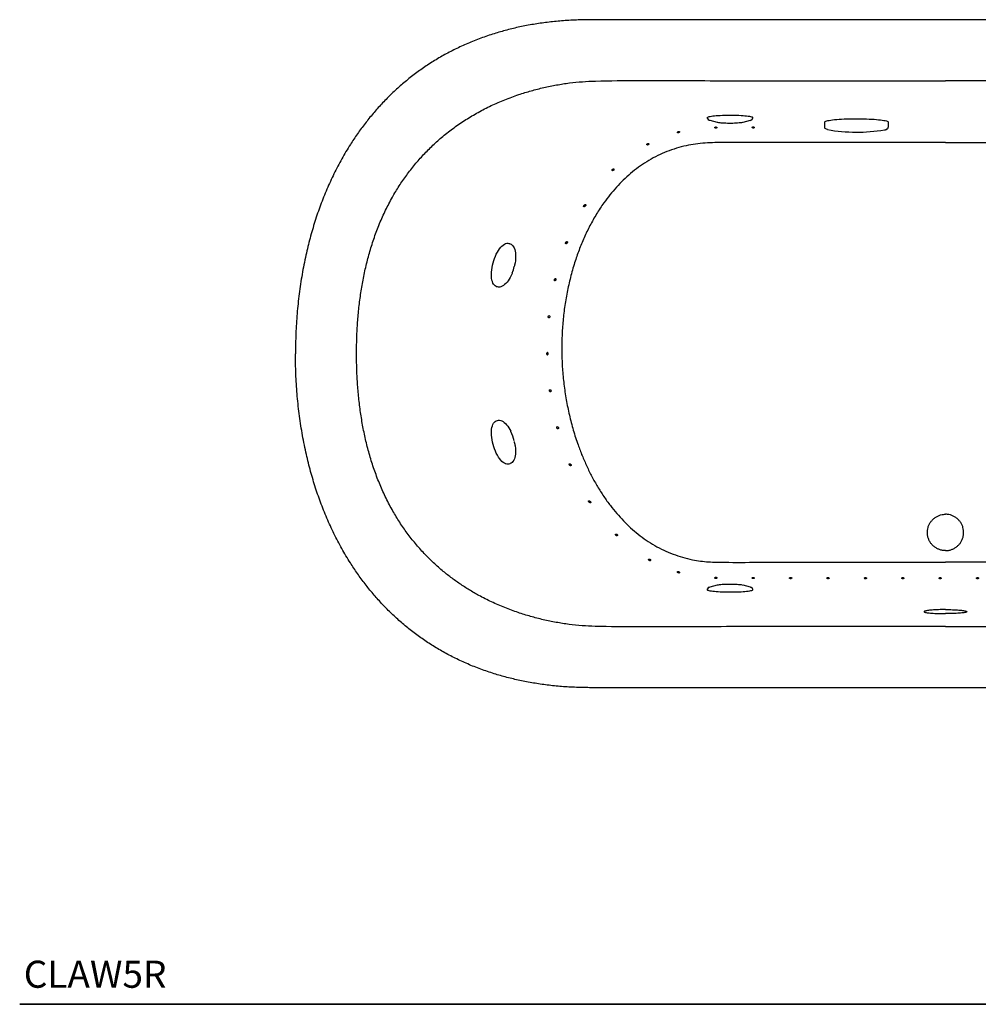
# Model space of a CAD drawing. Units: inches. Extents: x 7 to 204, y 25 to 149.
# Drawn here: x 7 to 60, y 85 to 139 of the extents above; entities that cross this region are included whole.
import ezdxf

# ---------------------------------------------------------------- set-up
doc = ezdxf.new("R2010")
doc.units = ezdxf.units.IN
doc.header["$LTSCALE"] = 2
doc.header["$MEASUREMENT"] = 0
doc.layers.add('WATERWORKS FIXTURE', color=7, linetype='Continuous')
doc.styles.add('GOTHAM BOOK', font='GOTHMBOK.TTF', dxfattribs={"height": 1.5})

# ---------------------------------------------------------------- blocks, each defined once
blk = doc.blocks.new('CLAW5R TOP')
at = {"layer": 'WATERWORKS FIXTURE'}
for p, q in [((19.573, 18.465), (-19.573, 18.465)), ((-13.154, 13.005), (-13.154, 13.061)), ((-12.609, 12.786), (-13.021, 12.894)), ((-10.798, 12.894), (-11.21, 12.786)), ((-10.665, 13.061), (-10.665, 13.005)), ((-6.679, 12.712), (-6.679, 12.806)), ((-6.679, 12.522), (-6.679, 12.712)), ((-3.162, 12.806), (-3.162, 12.522)), ((-24.141, 6.099), (-24.093, 6.085)), ((-23.835, 4.852), (-23.843, 4.819)), ((-24.772, 3.691), (-24.82, 3.705)), ((-24.82, -3.705), (-24.772, -3.691)), ((-24.093, -6.085), (-24.141, -6.099)), ((-24.093, -6.085), (-24.089, -6.084)), ((-13.154, -13.061), (-13.154, -13.005)), ((-13.021, -12.894), (-12.609, -12.786)), ((-11.21, -12.786), (-10.798, -12.894)), ((-10.665, -13.005), (-10.665, -13.061)), ((19.573, -18.465), (-19.573, -18.465))]:
    blk.add_line(p, q, dxfattribs=at)
at = {"layer": 'WATERWORKS FIXTURE', "flags": 128}
for points in [[(-13.154, 13.061), (-13.152, 13.068), (-13.138, 13.082), (-13.11, 13.095), (-13.068, 13.108), (-13.013, 13.121), (-12.946, 13.133), (-12.867, 13.144), (-12.777, 13.154), (-12.678, 13.163), (-12.569, 13.171), (-12.454, 13.177), (-12.332, 13.183), (-12.205, 13.187), (-12.075, 13.189), (-11.943, 13.19), (-11.81, 13.19), (-11.679, 13.188), (-11.55, 13.185), (-11.426, 13.18), (-11.307, 13.174), (-11.194, 13.167), (-11.09, 13.158), (-10.995, 13.149), (-10.911, 13.138), (-10.838, 13.127), (-10.777, 13.115), (-10.728, 13.102), (-10.693, 13.089), (-10.672, 13.075), (-10.665, 13.061)], [(-13.021, 12.894), (-13.041, 12.9), (-13.064, 12.908)], [(-11.229, 12.782), (-11.279, 12.771), (-11.342, 12.762), (-11.417, 12.754), (-11.498, 12.747), (-11.583, 12.742), (-11.673, 12.738), (-11.766, 12.735), (-11.861, 12.734), (-11.957, 12.734), (-12.052, 12.735), (-12.145, 12.738), (-12.234, 12.742), (-12.318, 12.747), (-12.397, 12.753), (-12.468, 12.761), (-12.533, 12.77), (-12.593, 12.782), (-12.608, 12.786)], [(-10.715, 12.94), (-10.722, 12.926), (-10.741, 12.914)], [(-6.679, 12.806), (-6.679, 12.807), (-6.671, 12.824)], [(-6.525, 12.388), (-6.532, 12.39), (-6.583, 12.408), (-6.625, 12.43), (-6.647, 12.448), (-6.665, 12.471), (-6.677, 12.5), (-6.678, 12.522)], [(-6.671, 12.824), (-6.649, 12.84), (-6.613, 12.856), (-6.564, 12.871), (-6.501, 12.886), (-6.425, 12.901), (-6.338, 12.915), (-6.239, 12.927), (-6.129, 12.939), (-6.01, 12.95), (-5.881, 12.96), (-5.746, 12.968), (-5.603, 12.975), (-5.455, 12.981), (-5.303, 12.985), (-5.147, 12.988), (-4.99, 12.989), (-4.832, 12.989), (-4.675, 12.988), (-4.52, 12.984), (-4.368, 12.98), (-4.22, 12.974), (-4.079, 12.967), (-3.944, 12.958), (-3.816, 12.949), (-3.698, 12.938), (-3.59, 12.926), (-3.492, 12.913), (-3.406, 12.899), (-3.332, 12.885), (-3.27, 12.87), (-3.222, 12.854), (-3.188, 12.838), (-3.168, 12.822), (-3.162, 12.806)], [(-24.82, 3.705), (-24.847, 3.714), (-24.899, 3.743), (-24.947, 3.786), (-24.989, 3.841), (-25.025, 3.907), (-25.056, 3.986), (-25.079, 4.074), (-25.096, 4.172), (-25.106, 4.278), (-25.109, 4.392), (-25.105, 4.511), (-25.094, 4.634), (-25.076, 4.761), (-25.051, 4.889), (-25.019, 5.017), (-24.982, 5.144), (-24.939, 5.268), (-24.89, 5.388), (-24.837, 5.503), (-24.78, 5.611), (-24.72, 5.711), (-24.657, 5.801), (-24.591, 5.881), (-24.525, 5.951), (-24.458, 6.008), (-24.392, 6.053), (-24.326, 6.085), (-24.262, 6.103), (-24.201, 6.108), (-24.142, 6.099), (-24.141, 6.099)], [(-24.091, 6.083), (-24.078, 6.08), (-24.022, 6.055), (-23.972, 6.019), (-23.926, 5.971), (-23.885, 5.913), (-23.85, 5.844), (-23.821, 5.765), (-23.798, 5.677), (-23.782, 5.581), (-23.772, 5.479), (-23.77, 5.37), (-23.773, 5.258), (-23.784, 5.142), (-23.8, 5.023), (-23.823, 4.903), (-23.835, 4.852)], [(-23.957, 4.464), (-23.968, 4.434), (-24.017, 4.325), (-24.069, 4.221), (-24.125, 4.124), (-24.184, 4.034), (-24.246, 3.953), (-24.31, 3.88), (-24.376, 3.818), (-24.444, 3.765), (-24.512, 3.725), (-24.581, 3.697), (-24.649, 3.682), (-24.715, 3.681), (-24.774, 3.692)], [(-24.141, -6.099), (-24.142, -6.099), (-24.201, -6.108), (-24.262, -6.103), (-24.326, -6.085), (-24.392, -6.053), (-24.458, -6.008), (-24.525, -5.951), (-24.591, -5.881), (-24.657, -5.801), (-24.72, -5.711), (-24.78, -5.611), (-24.837, -5.503), (-24.89, -5.388), (-24.939, -5.268), (-24.982, -5.144), (-25.019, -5.017), (-25.051, -4.889), (-25.076, -4.761), (-25.094, -4.634), (-25.105, -4.511), (-25.109, -4.392), (-25.106, -4.278), (-25.096, -4.172), (-25.079, -4.074), (-25.056, -3.986), (-25.025, -3.907), (-24.989, -3.841), (-24.947, -3.786), (-24.899, -3.743), (-24.847, -3.714), (-24.82, -3.705)], [(-24.775, -3.693), (-24.72, -3.682), (-24.659, -3.681), (-24.596, -3.693), (-24.531, -3.716), (-24.465, -3.751), (-24.399, -3.799), (-24.333, -3.857), (-24.268, -3.927), (-24.205, -4.006), (-24.145, -4.093), (-24.088, -4.188), (-24.039, -4.279)], [(-23.793, -5.071), (-23.788, -5.103), (-23.776, -5.22), (-23.77, -5.333), (-23.771, -5.443), (-23.778, -5.547), (-23.792, -5.645), (-23.812, -5.736), (-23.839, -5.819), (-23.874, -5.893), (-23.915, -5.958), (-23.963, -6.011), (-24.016, -6.051), (-24.073, -6.079), (-24.089, -6.083)], [(-10.665, -13.061), (-10.672, -13.075), (-10.693, -13.089), (-10.728, -13.102), (-10.777, -13.115), (-10.838, -13.127), (-10.911, -13.138), (-10.995, -13.149), (-11.09, -13.158), (-11.194, -13.167), (-11.307, -13.174), (-11.426, -13.18), (-11.55, -13.185), (-11.679, -13.188), (-11.81, -13.19), (-11.943, -13.19), (-12.075, -13.189), (-12.205, -13.187), (-12.331, -13.183), (-12.453, -13.177), (-12.569, -13.171), (-12.678, -13.163), (-12.777, -13.154), (-12.867, -13.144), (-12.946, -13.133), (-13.013, -13.121), (-13.068, -13.108), (-13.11, -13.095), (-13.138, -13.082), (-13.152, -13.068), (-13.154, -13.061)], [(-13.069, -12.91), (-13.041, -12.9), (-13.021, -12.894)], [(-12.6, -12.784), (-12.553, -12.774), (-12.491, -12.764), (-12.424, -12.756), (-12.345, -12.749), (-12.261, -12.743), (-12.173, -12.739), (-12.08, -12.736), (-11.986, -12.734), (-11.89, -12.734), (-11.794, -12.734), (-11.701, -12.737), (-11.61, -12.74), (-11.525, -12.745), (-11.445, -12.751), (-11.371, -12.758), (-11.304, -12.767), (-11.243, -12.778), (-11.231, -12.781)], [(-10.798, -12.894), (-10.778, -12.9), (-10.747, -12.911)]]:
    blk.add_lwpolyline(points, dxfattribs=at)
at = {"layer": 'WATERWORKS FIXTURE'}
for centre, radius, start, end in [((-13.05, 13.013), 0.104, 183.9432, 258.4674), ((-10.868, 13.188), 0.302, 283.3258, 294.7578), ((-10.76, 13.008), 0.0939, 290.0382, 358.558), ((-3.249, 12.515), 0.087, 313.2489, 4.7769), ((-4.906, 21.718), 9.47, 260.1525, 279.275), ((-3.431, 12.708), 0.34, 278.7432, 304.3011), ((-3.422, 12.741), 0.371, 278.0125, 308.7805), ((-26.119, 5.354), 2.339, 337.6412, 346.7616), ((-21.807, -3.593), 3.604, 93.8852, 94.4396), ((-26.348, -5.429), 2.578, 13.6049, 26.1059), ((-25.73, -5.321), 1.952, 7.3561, 14.1123), ((-13.048, -13.015), 0.106, 105.6635, 174.6263), ((-10.763, -12.961), 0.0523, 24.328, 71.7816), ((-10.756, -13.004), 0.0899, 358.9287, 77.8613)]:
    blk.add_arc(centre, radius, start, end, dxfattribs=at)
for points, knots in [([(-19.573, 18.465), (-19.852, 18.461), (-20.404, 18.455), (-21.22, 18.405), (-22.013, 18.325), (-22.783, 18.213), (-23.529, 18.071), (-24.253, 17.899), (-24.977, 17.692), (-25.699, 17.447), (-26.417, 17.161), (-27.108, 16.843), (-27.772, 16.494), (-28.408, 16.115), (-29.018, 15.706), (-29.601, 15.27), (-30.157, 14.807), (-30.686, 14.319), (-31.186, 13.808), (-31.658, 13.277), (-32.101, 12.728), (-32.519, 12.157), (-32.952, 11.507), (-33.39, 10.772), (-33.823, 9.947), (-34.214, 9.094), (-34.565, 8.215), (-34.875, 7.312), (-35.145, 6.388), (-35.384, 5.412), (-35.586, 4.386), (-35.747, 3.309), (-35.861, 2.217), (-35.932, 1.113), (-35.941, 0.372), (-35.945, 0)], [0, 0, 0, 0, 0.030138, 0.059486, 0.088095, 0.116018, 0.143309, 0.170021, 0.196205, 0.224457, 0.252197, 0.279492, 0.306404, 0.332997, 0.359329, 0.385455, 0.411429, 0.437299, 0.463111, 0.488444, 0.513796, 0.539197, 0.564677, 0.59792, 0.63138, 0.66509, 0.699078, 0.733361, 0.767949, 0.802848, 0.841591, 0.880695, 0.920146, 0.959923, 1, 1, 1, 1]), ([(-32.567, 0), (-32.564, 0.273), (-32.559, 0.819), (-32.518, 1.637), (-32.449, 2.454), (-32.347, 3.267), (-32.212, 4.075), (-32.042, 4.872), (-31.835, 5.659), (-31.587, 6.432), (-31.299, 7.192), (-30.968, 7.933), (-30.606, 8.628), (-30.215, 9.277), (-29.8, 9.881), (-29.349, 10.46), (-28.864, 11.011), (-28.349, 11.531), (-27.787, 12.029), (-27.18, 12.502), (-26.527, 12.946), (-25.84, 13.353), (-25.119, 13.72), (-24.369, 14.047), (-23.632, 14.317), (-22.913, 14.539), (-22.215, 14.718), (-21.508, 14.863), (-20.795, 14.972), (-20.078, 15.046), (-18.792, 15.097), (-16.939, 15.101), (-14.52, 15.104), (-12.1, 15.087), (-7.26, 15.077), (-3.227, 15.082), (0, 15.086)], [0, 0, 0, 0, 0.019543, 0.039119, 0.058704, 0.07828, 0.097835, 0.117363, 0.136717, 0.156117, 0.175524, 0.194907, 0.214246, 0.231681, 0.249181, 0.266712, 0.28424, 0.301733, 0.319164, 0.338, 0.356857, 0.375696, 0.395219, 0.414761, 0.434287, 0.451462, 0.468682, 0.485922, 0.503156, 0.520365, 0.537532, 0.595337, 0.653146, 0.710957, 0.768767, 1, 1, 1, 1]), ([(-32.567, 0), (-32.564, 0.273), (-32.559, 0.819), (-32.518, 1.637), (-32.449, 2.454), (-32.347, 3.267), (-32.212, 4.075), (-32.042, 4.872), (-31.835, 5.659), (-31.587, 6.432), (-31.299, 7.192), (-30.968, 7.933), (-30.606, 8.628), (-30.215, 9.277), (-29.8, 9.881), (-29.349, 10.46), (-28.864, 11.011), (-28.349, 11.531), (-27.787, 12.029), (-27.18, 12.502), (-26.527, 12.946), (-25.84, 13.353), (-25.119, 13.72), (-24.369, 14.047), (-23.632, 14.317), (-22.913, 14.539), (-22.215, 14.718), (-21.508, 14.863), (-20.795, 14.972), (-20.078, 15.046), (-18.792, 15.097), (-16.939, 15.101), (-14.52, 15.104), (-12.1, 15.087), (-7.26, 15.077), (-3.227, 15.082), (0, 15.086)], [0, 0, 0, 0, 0.019543, 0.039119, 0.058704, 0.07828, 0.097835, 0.117363, 0.136717, 0.156117, 0.175524, 0.194907, 0.214246, 0.231681, 0.249181, 0.266712, 0.28424, 0.301733, 0.319164, 0.338, 0.356857, 0.375696, 0.395219, 0.414761, 0.434287, 0.451462, 0.468682, 0.485922, 0.503156, 0.520365, 0.537532, 0.595337, 0.653146, 0.710957, 0.768767, 1, 1, 1, 1]), ([(32.567, 0), (32.564, 0.273), (32.559, 0.819), (32.518, 1.637), (32.449, 2.454), (32.347, 3.267), (32.212, 4.075), (32.042, 4.872), (31.835, 5.659), (31.587, 6.432), (31.299, 7.192), (30.968, 7.933), (30.606, 8.628), (30.215, 9.277), (29.8, 9.881), (29.349, 10.46), (28.864, 11.011), (28.349, 11.531), (27.787, 12.029), (27.18, 12.502), (26.527, 12.946), (25.84, 13.353), (25.119, 13.72), (24.369, 14.047), (23.632, 14.317), (22.913, 14.539), (22.215, 14.718), (21.508, 14.863), (20.795, 14.972), (20.078, 15.046), (18.792, 15.097), (16.939, 15.101), (14.52, 15.104), (12.1, 15.087), (7.26, 15.077), (3.227, 15.082), (0, 15.086)], [0, 0, 0, 0, 0.019543, 0.039119, 0.058704, 0.07828, 0.097835, 0.117363, 0.136717, 0.156117, 0.175524, 0.194907, 0.214246, 0.231681, 0.249181, 0.266712, 0.28424, 0.301733, 0.319164, 0.338, 0.356857, 0.375696, 0.395219, 0.414761, 0.434287, 0.451462, 0.468682, 0.485922, 0.503156, 0.520365, 0.537532, 0.595337, 0.653146, 0.710957, 0.768767, 1, 1, 1, 1]), ([(32.567, 0), (32.564, 0.273), (32.559, 0.819), (32.518, 1.637), (32.449, 2.454), (32.347, 3.267), (32.212, 4.075), (32.042, 4.872), (31.835, 5.659), (31.587, 6.432), (31.299, 7.192), (30.968, 7.933), (30.606, 8.628), (30.215, 9.277), (29.8, 9.881), (29.349, 10.46), (28.864, 11.011), (28.349, 11.531), (27.787, 12.029), (27.18, 12.502), (26.527, 12.946), (25.84, 13.353), (25.119, 13.72), (24.369, 14.047), (23.632, 14.317), (22.913, 14.539), (22.215, 14.718), (21.508, 14.863), (20.795, 14.972), (20.078, 15.046), (18.792, 15.097), (16.939, 15.101), (14.52, 15.104), (12.1, 15.087), (7.26, 15.077), (3.227, 15.082), (0, 15.086)], [0, 0, 0, 0, 0.019543, 0.039119, 0.058704, 0.07828, 0.097835, 0.117363, 0.136717, 0.156117, 0.175524, 0.194907, 0.214246, 0.231681, 0.249181, 0.266712, 0.28424, 0.301733, 0.319164, 0.338, 0.356857, 0.375696, 0.395219, 0.414761, 0.434287, 0.451462, 0.468682, 0.485922, 0.503156, 0.520365, 0.537532, 0.595337, 0.653146, 0.710957, 0.768767, 1, 1, 1, 1]), ([(-12.697, 12.534), (-12.703, 12.534), (-12.715, 12.533), (-12.732, 12.529), (-12.745, 12.523), (-12.754, 12.514), (-12.757, 12.503), (-12.753, 12.491), (-12.741, 12.48), (-12.724, 12.472), (-12.705, 12.468), (-12.687, 12.468), (-12.671, 12.472), (-12.656, 12.478), (-12.645, 12.487), (-12.637, 12.498), (-12.637, 12.51), (-12.646, 12.522), (-12.662, 12.529), (-12.68, 12.533), (-12.692, 12.534), (-12.697, 12.534)], [0, 0, 0, 0, 0.045721, 0.091375, 0.138799, 0.190931, 0.249244, 0.313597, 0.380376, 0.430862, 0.481631, 0.525518, 0.566671, 0.610638, 0.661173, 0.720055, 0.785566, 0.851821, 0.912367, 0.965069, 1, 1, 1, 1]), ([(-10.63, 12.538), (-10.636, 12.538), (-10.648, 12.537), (-10.665, 12.533), (-10.678, 12.527), (-10.687, 12.519), (-10.69, 12.508), (-10.686, 12.496), (-10.674, 12.485), (-10.657, 12.477), (-10.638, 12.474), (-10.62, 12.474), (-10.603, 12.477), (-10.589, 12.483), (-10.578, 12.492), (-10.57, 12.503), (-10.571, 12.515), (-10.579, 12.526), (-10.596, 12.534), (-10.614, 12.538), (-10.625, 12.538), (-10.63, 12.538)], [0, 0, 0, 0, 0.045998, 0.091932, 0.13958, 0.191788, 0.249942, 0.313878, 0.380153, 0.430787, 0.481693, 0.525887, 0.567433, 0.611742, 0.662473, 0.72129, 0.786415, 0.852121, 0.912297, 0.964977, 1, 1, 1, 1]), ([(-14.764, 12.282), (-14.77, 12.28), (-14.784, 12.276), (-14.801, 12.267), (-14.815, 12.255), (-14.823, 12.242), (-14.823, 12.228), (-14.815, 12.217), (-14.801, 12.211), (-14.785, 12.209), (-14.768, 12.211), (-14.752, 12.216), (-14.736, 12.224), (-14.721, 12.235), (-14.709, 12.249), (-14.703, 12.264), (-14.706, 12.275), (-14.716, 12.283), (-14.73, 12.286), (-14.747, 12.286), (-14.758, 12.283), (-14.764, 12.282)], [0, 0, 0, 0, 0.050881, 0.101554, 0.15799, 0.221496, 0.289584, 0.356238, 0.401668, 0.447323, 0.487717, 0.527251, 0.57124, 0.623734, 0.686978, 0.758397, 0.816576, 0.865401, 0.914455, 0.9579, 1, 1, 1, 1]), ([(0, 11.672), (-1.63, 11.672), (-4.325, 11.671), (-8.085, 11.673), (-10.394, 11.666), (-11.817, 11.673), (-12.354, 11.675), (-12.89, 11.666), (-13.425, 11.636), (-13.955, 11.576), (-14.486, 11.474), (-15.013, 11.323), (-15.533, 11.128), (-16.038, 10.892), (-16.522, 10.619), (-16.982, 10.311), (-17.414, 9.969), (-17.821, 9.599), (-18.204, 9.203), (-18.561, 8.784), (-18.931, 8.295), (-19.302, 7.729), (-19.666, 7.084), (-19.988, 6.415), (-20.27, 5.729), (-20.523, 4.997), (-20.745, 4.219), (-20.93, 3.394), (-21.07, 2.56), (-21.164, 1.719), (-21.218, 0.875), (-21.217, 0.312), (-21.217, 0.031)], [0, 0, 0, 0, 0.169811, 0.280822, 0.391833, 0.410427, 0.429081, 0.447727, 0.466316, 0.484838, 0.503344, 0.522563, 0.541872, 0.561216, 0.580533, 0.599759, 0.618808, 0.637915, 0.657053, 0.676183, 0.695251, 0.720912, 0.746646, 0.772423, 0.798191, 0.823882, 0.853157, 0.882513, 0.911918, 0.941333, 0.970711, 1, 1, 1, 1]), ([(-16.513, 11.553), (-16.51, 11.548), (-16.504, 11.54), (-16.485, 11.536), (-16.466, 11.537), (-16.449, 11.542), (-16.434, 11.551), (-16.422, 11.561), (-16.413, 11.574), (-16.407, 11.589), (-16.406, 11.603), (-16.413, 11.616), (-16.427, 11.622), (-16.444, 11.622), (-16.462, 11.618), (-16.479, 11.61), (-16.494, 11.6), (-16.506, 11.589), (-16.514, 11.577), (-16.517, 11.564), (-16.515, 11.556), (-16.513, 11.553)], [0, 0, 0, 0, 0.073953, 0.142347, 0.188373, 0.234645, 0.275288, 0.314923, 0.358964, 0.411178, 0.473254, 0.542436, 0.610702, 0.660311, 0.710119, 0.75494, 0.797632, 0.841681, 0.889826, 0.944227, 1, 1, 1, 1]), ([(0, 11.672), (1.63, 11.672), (4.325, 11.671), (8.085, 11.673), (10.394, 11.666), (11.817, 11.673), (12.354, 11.675), (12.89, 11.666), (13.425, 11.636), (13.955, 11.576), (14.486, 11.474), (15.013, 11.323), (15.533, 11.128), (16.038, 10.892), (16.522, 10.619), (16.982, 10.311), (17.414, 9.969), (17.821, 9.599), (18.204, 9.203), (18.561, 8.784), (18.931, 8.295), (19.302, 7.729), (19.666, 7.084), (19.988, 6.415), (20.27, 5.729), (20.523, 4.997), (20.745, 4.219), (20.93, 3.394), (21.07, 2.56), (21.164, 1.719), (21.218, 0.875), (21.217, 0.312), (21.217, 0.031)], [0, 0, 0, 0, 0.169811, 0.280822, 0.391833, 0.410427, 0.429081, 0.447727, 0.466316, 0.484838, 0.503344, 0.522563, 0.541872, 0.561216, 0.580533, 0.599759, 0.618808, 0.637915, 0.657053, 0.676183, 0.695251, 0.720912, 0.746646, 0.772423, 0.798191, 0.823882, 0.853157, 0.882513, 0.911918, 0.941333, 0.970711, 1, 1, 1, 1]), ([(-18.426, 10.125), (-18.421, 10.122), (-18.411, 10.117), (-18.391, 10.119), (-18.373, 10.125), (-18.358, 10.135), (-18.346, 10.147), (-18.338, 10.161), (-18.333, 10.175), (-18.332, 10.189), (-18.336, 10.203), (-18.346, 10.213), (-18.361, 10.216), (-18.379, 10.212), (-18.397, 10.203), (-18.413, 10.19), (-18.424, 10.176), (-18.432, 10.162), (-18.436, 10.148), (-18.435, 10.135), (-18.429, 10.129), (-18.426, 10.125)], [0, 0, 0, 0, 0.0735338, 0.1442617, 0.1932603, 0.23486, 0.2765946, 0.3153253, 0.3562282, 0.4037739, 0.4607763, 0.5269569, 0.5968896, 0.6519384, 0.7072649, 0.7554204, 0.7986461, 0.841003, 0.8858671, 0.9360538, 1, 1, 1, 1]), ([(-19.99, 8.126), (-19.983, 8.127), (-19.967, 8.129), (-19.939, 8.145), (-19.915, 8.167), (-19.899, 8.189), (-19.892, 8.204), (-19.889, 8.218), (-19.891, 8.229), (-19.895, 8.238), (-19.906, 8.244), (-19.923, 8.245), (-19.946, 8.235), (-19.969, 8.217), (-19.988, 8.195), (-20.001, 8.175), (-20.008, 8.158), (-20.01, 8.145), (-20.008, 8.135), (-20.002, 8.127), (-19.994, 8.126), (-19.99, 8.126)], [0, 0, 0, 0, 0.066417, 0.157414, 0.249088, 0.294848, 0.332063, 0.363356, 0.394693, 0.425568, 0.470559, 0.53206, 0.610951, 0.690606, 0.756912, 0.805972, 0.844302, 0.882895, 0.915713, 0.947773, 1, 1, 1, 1]), ([(-20.983, 6.08), (-20.977, 6.081), (-20.965, 6.083), (-20.944, 6.096), (-20.926, 6.114), (-20.914, 6.133), (-20.908, 6.15), (-20.906, 6.166), (-20.908, 6.179), (-20.914, 6.19), (-20.925, 6.198), (-20.941, 6.199), (-20.959, 6.191), (-20.977, 6.176), (-20.992, 6.156), (-21.001, 6.136), (-21.006, 6.118), (-21.007, 6.103), (-21.004, 6.091), (-20.998, 6.083), (-20.99, 6.08), (-20.985, 6.08), (-20.983, 6.08)], [0, 0, 0, 0, 0.0699348, 0.1431789, 0.2123734, 0.2619966, 0.3014229, 0.3410738, 0.3758763, 0.4114736, 0.463024, 0.5287332, 0.5953474, 0.6703776, 0.7302396, 0.7786669, 0.8193553, 0.8602073, 0.8972002, 0.9346974, 0.9871864, 1, 1, 1, 1]), ([(-21.601, 4.033), (-21.595, 4.034), (-21.582, 4.036), (-21.564, 4.05), (-21.55, 4.067), (-21.542, 4.085), (-21.538, 4.102), (-21.538, 4.118), (-21.541, 4.131), (-21.548, 4.143), (-21.56, 4.151), (-21.575, 4.153), (-21.591, 4.147), (-21.607, 4.132), (-21.618, 4.113), (-21.625, 4.094), (-21.628, 4.075), (-21.627, 4.059), (-21.623, 4.046), (-21.616, 4.037), (-21.608, 4.034), (-21.602, 4.034), (-21.601, 4.033)], [0, 0, 0, 0, 0.071636, 0.14522, 0.204885, 0.250675, 0.289109, 0.327655, 0.363895, 0.403171, 0.460518, 0.518704, 0.587706, 0.66011, 0.714753, 0.761138, 0.807736, 0.849011, 0.888428, 0.930351, 0.978552, 1, 1, 1, 1]), ([(-21.932, 1.987), (-21.926, 1.988), (-21.914, 1.99), (-21.898, 2.004), (-21.886, 2.021), (-21.88, 2.039), (-21.878, 2.056), (-21.88, 2.072), (-21.886, 2.085), (-21.894, 2.096), (-21.906, 2.104), (-21.921, 2.106), (-21.937, 2.1), (-21.951, 2.085), (-21.959, 2.066), (-21.964, 2.046), (-21.964, 2.028), (-21.961, 2.012), (-21.955, 1.999), (-21.946, 1.99), (-21.938, 1.987), (-21.933, 1.987), (-21.932, 1.987)], [0, 0, 0, 0, 0.0724409, 0.1456133, 0.1986143, 0.24139, 0.284398, 0.3221985, 0.3602787, 0.4039768, 0.4569745, 0.5207203, 0.591821, 0.6616225, 0.7109046, 0.7604167, 0.8042136, 0.8451212, 0.8871775, 0.9337753, 0.9878846, 1, 1, 1, 1]), ([(-19.573, -18.465), (-19.852, -18.461), (-20.404, -18.455), (-21.22, -18.405), (-22.013, -18.325), (-22.783, -18.213), (-23.529, -18.071), (-24.253, -17.899), (-24.977, -17.692), (-25.699, -17.447), (-26.417, -17.161), (-27.108, -16.843), (-27.772, -16.494), (-28.408, -16.115), (-29.018, -15.706), (-29.601, -15.27), (-30.157, -14.807), (-30.686, -14.319), (-31.186, -13.808), (-31.658, -13.277), (-32.101, -12.728), (-32.519, -12.157), (-32.952, -11.507), (-33.39, -10.772), (-33.823, -9.947), (-34.214, -9.094), (-34.565, -8.215), (-34.875, -7.312), (-35.145, -6.388), (-35.384, -5.412), (-35.586, -4.386), (-35.747, -3.309), (-35.861, -2.217), (-35.932, -1.113), (-35.941, -0.372), (-35.945, 0)], [0, 0, 0, 0, 0.030138, 0.059486, 0.088095, 0.116018, 0.143309, 0.170021, 0.196205, 0.224457, 0.252197, 0.279492, 0.306404, 0.332997, 0.359329, 0.385455, 0.411429, 0.437299, 0.463111, 0.488444, 0.513796, 0.539197, 0.564677, 0.59792, 0.63138, 0.66509, 0.699078, 0.733361, 0.767949, 0.802848, 0.841591, 0.880695, 0.920146, 0.959923, 1, 1, 1, 1]), ([(-21.968, 0.008), (-21.969, 0.013), (-21.971, 0.025), (-21.979, 0.04), (-21.991, 0.053), (-22.006, 0.06), (-22.023, 0.059), (-22.037, 0.049), (-22.046, 0.033), (-22.051, 0.017), (-22.051, 0.006), (-22.052, 0.003)], [0, 0, 0, 0, 0.09018, 0.179879, 0.304938, 0.431862, 0.580497, 0.730879, 0.837159, 0.943967, 1, 1, 1, 1]), ([(-22.052, 0.003), (-22.051, -0.003), (-22.051, -0.015), (-22.047, -0.031), (-22.04, -0.045), (-22.03, -0.055), (-22.016, -0.06), (-22.001, -0.058), (-21.986, -0.048), (-21.975, -0.032), (-21.969, -0.015), (-21.967, -0.001), (-21.968, 0.006), (-21.968, 0.008)], [0, 0, 0, 0, 0.080896, 0.161659, 0.245879, 0.340919, 0.45101, 0.577679, 0.714989, 0.815159, 0.896636, 0.978534, 1, 1, 1, 1]), ([(-21.217, 0.031), (-21.208, -0.256), (-21.19, -0.83), (-21.106, -1.69), (-20.98, -2.545), (-20.807, -3.392), (-20.589, -4.226), (-20.347, -4.975), (-20.093, -5.639), (-19.839, -6.224), (-19.556, -6.795), (-19.245, -7.351), (-18.904, -7.889), (-18.55, -8.382), (-18.184, -8.833), (-17.812, -9.241), (-17.416, -9.626), (-16.996, -9.984), (-16.551, -10.313), (-16.08, -10.607), (-15.585, -10.866), (-15.07, -11.085), (-14.541, -11.263), (-14.034, -11.389), (-13.555, -11.467), (-13.107, -11.509), (-12.657, -11.53), (-11.749, -11.536), (-9.803, -11.53), (-6.767, -11.534), (-3.306, -11.533), (-1.034, -11.533), (0, -11.533)], [0, 0, 0, 0, 0.030159, 0.06041, 0.090701, 0.120984, 0.151216, 0.181363, 0.203624, 0.225951, 0.248299, 0.270633, 0.292926, 0.315164, 0.334461, 0.35382, 0.373185, 0.392518, 0.411795, 0.431268, 0.450835, 0.470429, 0.489987, 0.509452, 0.525191, 0.540955, 0.556741, 0.572509, 0.636284, 0.761297, 0.891391, 1, 1, 1, 1]), ([(21.217, 0.031), (21.208, -0.256), (21.19, -0.83), (21.106, -1.69), (20.98, -2.545), (20.807, -3.392), (20.589, -4.226), (20.347, -4.975), (20.093, -5.639), (19.839, -6.224), (19.556, -6.795), (19.245, -7.351), (18.904, -7.889), (18.55, -8.382), (18.184, -8.833), (17.812, -9.241), (17.416, -9.626), (16.996, -9.984), (16.551, -10.313), (16.08, -10.607), (15.585, -10.866), (15.07, -11.085), (14.541, -11.263), (14.034, -11.389), (13.555, -11.467), (13.107, -11.509), (12.657, -11.53), (11.749, -11.536), (9.803, -11.53), (6.767, -11.534), (3.306, -11.533), (1.034, -11.533), (0, -11.533)], [0, 0, 0, 0, 0.030159, 0.06041, 0.090701, 0.120984, 0.151216, 0.181363, 0.203624, 0.225951, 0.248299, 0.270633, 0.292926, 0.315164, 0.334461, 0.35382, 0.373185, 0.392518, 0.411795, 0.431268, 0.450835, 0.470429, 0.489987, 0.509452, 0.525191, 0.540955, 0.556741, 0.572509, 0.636284, 0.761297, 0.891391, 1, 1, 1, 1]), ([(0, -15.086), (-3.227, -15.082), (-7.261, -15.077), (-12.103, -15.087), (-14.526, -15.105), (-16.949, -15.103), (-18.805, -15.097), (-20.094, -15.045), (-20.815, -14.97), (-21.532, -14.859), (-22.242, -14.712), (-22.944, -14.53), (-23.656, -14.309), (-24.377, -14.043), (-25.102, -13.728), (-25.755, -13.397), (-26.337, -13.061), (-26.853, -12.728), (-27.352, -12.371), (-27.862, -11.965), (-28.377, -11.504), (-28.891, -10.983), (-29.373, -10.431), (-29.821, -9.852), (-30.233, -9.248), (-30.623, -8.598), (-30.983, -7.902), (-31.312, -7.159), (-31.599, -6.399), (-31.844, -5.625), (-32.05, -4.839), (-32.218, -4.045), (-32.351, -3.243), (-32.45, -2.436), (-32.518, -1.625), (-32.559, -0.813), (-32.564, -0.271), (-32.567, 0)], [0, 0, 0, 0, 0.231231, 0.289114, 0.346999, 0.404881, 0.462758, 0.48002, 0.497323, 0.514653, 0.531988, 0.549303, 0.566572, 0.585444, 0.604331, 0.6232, 0.637843, 0.652503, 0.667162, 0.681803, 0.699208, 0.716676, 0.734178, 0.751684, 0.769158, 0.786569, 0.805917, 0.825309, 0.844725, 0.864134, 0.883497, 0.902883, 0.922294, 0.941727, 0.961168, 0.9806, 1, 1, 1, 1]), ([(0, -15.086), (-3.227, -15.082), (-7.261, -15.077), (-12.103, -15.087), (-14.526, -15.105), (-16.949, -15.103), (-18.805, -15.097), (-20.094, -15.045), (-20.815, -14.97), (-21.532, -14.859), (-22.242, -14.712), (-22.944, -14.53), (-23.656, -14.309), (-24.377, -14.043), (-25.102, -13.728), (-25.755, -13.397), (-26.337, -13.061), (-26.853, -12.728), (-27.352, -12.371), (-27.862, -11.965), (-28.377, -11.504), (-28.891, -10.983), (-29.373, -10.431), (-29.821, -9.852), (-30.233, -9.248), (-30.623, -8.598), (-30.983, -7.902), (-31.312, -7.159), (-31.599, -6.399), (-31.844, -5.625), (-32.05, -4.839), (-32.218, -4.045), (-32.351, -3.243), (-32.45, -2.436), (-32.518, -1.625), (-32.559, -0.813), (-32.564, -0.271), (-32.567, 0)], [0, 0, 0, 0, 0.231231, 0.289114, 0.346999, 0.404881, 0.462758, 0.48002, 0.497323, 0.514653, 0.531988, 0.549303, 0.566572, 0.585444, 0.604331, 0.6232, 0.637843, 0.652503, 0.667162, 0.681803, 0.699208, 0.716676, 0.734178, 0.751684, 0.769158, 0.786569, 0.805917, 0.825309, 0.844725, 0.864134, 0.883497, 0.902883, 0.922294, 0.941727, 0.961168, 0.9806, 1, 1, 1, 1]), ([(0, -15.086), (3.227, -15.082), (7.261, -15.077), (12.103, -15.087), (14.526, -15.105), (16.949, -15.103), (18.805, -15.097), (20.094, -15.045), (20.815, -14.97), (21.532, -14.859), (22.242, -14.712), (22.944, -14.53), (23.656, -14.309), (24.377, -14.043), (25.102, -13.728), (25.755, -13.397), (26.337, -13.061), (26.853, -12.728), (27.352, -12.371), (27.862, -11.965), (28.377, -11.504), (28.891, -10.983), (29.373, -10.431), (29.821, -9.852), (30.233, -9.248), (30.623, -8.598), (30.983, -7.902), (31.312, -7.159), (31.599, -6.399), (31.844, -5.625), (32.05, -4.839), (32.218, -4.045), (32.351, -3.243), (32.45, -2.436), (32.518, -1.625), (32.559, -0.813), (32.564, -0.271), (32.567, 0)], [0, 0, 0, 0, 0.231231, 0.289114, 0.346999, 0.404881, 0.462758, 0.48002, 0.497323, 0.514653, 0.531988, 0.549303, 0.566572, 0.585444, 0.604331, 0.6232, 0.637843, 0.652503, 0.667162, 0.681803, 0.699208, 0.716676, 0.734178, 0.751684, 0.769158, 0.786569, 0.805917, 0.825309, 0.844725, 0.864134, 0.883497, 0.902883, 0.922294, 0.941727, 0.961168, 0.9806, 1, 1, 1, 1]), ([(0, -15.086), (3.227, -15.082), (7.261, -15.077), (12.103, -15.087), (14.526, -15.105), (16.949, -15.103), (18.805, -15.097), (20.094, -15.045), (20.815, -14.97), (21.532, -14.859), (22.242, -14.712), (22.944, -14.53), (23.656, -14.309), (24.377, -14.043), (25.102, -13.728), (25.755, -13.397), (26.337, -13.061), (26.853, -12.728), (27.352, -12.371), (27.862, -11.965), (28.377, -11.504), (28.891, -10.983), (29.373, -10.431), (29.821, -9.852), (30.233, -9.248), (30.623, -8.598), (30.983, -7.902), (31.312, -7.159), (31.599, -6.399), (31.844, -5.625), (32.05, -4.839), (32.218, -4.045), (32.351, -3.243), (32.45, -2.436), (32.518, -1.625), (32.559, -0.813), (32.564, -0.271), (32.567, 0)], [0, 0, 0, 0, 0.231231, 0.289114, 0.346999, 0.404881, 0.462758, 0.48002, 0.497323, 0.514653, 0.531988, 0.549303, 0.566572, 0.585444, 0.604331, 0.6232, 0.637843, 0.652503, 0.667162, 0.681803, 0.699208, 0.716676, 0.734178, 0.751684, 0.769158, 0.786569, 0.805917, 0.825309, 0.844725, 0.864134, 0.883497, 0.902883, 0.922294, 0.941727, 0.961168, 0.9806, 1, 1, 1, 1]), ([(-21.851, -2.105), (-21.845, -2.104), (-21.835, -2.103), (-21.822, -2.09), (-21.815, -2.076), (-21.811, -2.06), (-21.812, -2.044), (-21.816, -2.028), (-21.824, -2.012), (-21.836, -1.998), (-21.852, -1.988), (-21.868, -1.986), (-21.882, -1.992), (-21.892, -2.004), (-21.897, -2.021), (-21.898, -2.039), (-21.896, -2.057), (-21.89, -2.073), (-21.882, -2.088), (-21.871, -2.099), (-21.86, -2.105), (-21.853, -2.105), (-21.851, -2.105)], [0, 0, 0, 0, 0.072327, 0.130064, 0.175894, 0.214866, 0.25394, 0.290897, 0.3311, 0.391035, 0.451981, 0.5244, 0.586099, 0.636948, 0.688087, 0.732213, 0.772879, 0.814551, 0.860403, 0.912897, 0.97366, 1, 1, 1, 1]), ([(-21.437, -4.152), (-21.431, -4.151), (-21.421, -4.149), (-21.41, -4.137), (-21.403, -4.123), (-21.402, -4.107), (-21.404, -4.091), (-21.41, -4.074), (-21.422, -4.057), (-21.438, -4.042), (-21.458, -4.033), (-21.474, -4.033), (-21.486, -4.042), (-21.492, -4.054), (-21.494, -4.07), (-21.493, -4.087), (-21.488, -4.103), (-21.481, -4.12), (-21.47, -4.135), (-21.456, -4.147), (-21.444, -4.151), (-21.438, -4.151), (-21.437, -4.152)], [0, 0, 0, 0, 0.071446, 0.123354, 0.165279, 0.207442, 0.244215, 0.280936, 0.333941, 0.403079, 0.473347, 0.551102, 0.602505, 0.645919, 0.689508, 0.728945, 0.76843, 0.811792, 0.861816, 0.920424, 0.987812, 1, 1, 1, 1]), ([(-20.732, -6.198), (-20.726, -6.197), (-20.716, -6.195), (-20.707, -6.184), (-20.702, -6.172), (-20.702, -6.157), (-20.705, -6.142), (-20.713, -6.126), (-20.727, -6.107), (-20.746, -6.09), (-20.768, -6.08), (-20.785, -6.079), (-20.797, -6.085), (-20.803, -6.095), (-20.805, -6.108), (-20.803, -6.124), (-20.798, -6.14), (-20.789, -6.156), (-20.777, -6.173), (-20.761, -6.188), (-20.746, -6.197), (-20.736, -6.197), (-20.732, -6.198)], [0, 0, 0, 0, 0.069637, 0.114951, 0.15244, 0.190095, 0.224077, 0.259867, 0.315583, 0.390833, 0.467516, 0.53326, 0.582674, 0.622991, 0.663496, 0.699792, 0.736655, 0.778407, 0.828266, 0.888494, 0.959077, 1, 1, 1, 1]), ([(-19.643, -8.244), (-19.637, -8.243), (-19.627, -8.242), (-19.618, -8.231), (-19.615, -8.22), (-19.617, -8.206), (-19.623, -8.191), (-19.635, -8.173), (-19.656, -8.151), (-19.685, -8.133), (-19.711, -8.125), (-19.727, -8.127), (-19.736, -8.133), (-19.739, -8.142), (-19.739, -8.154), (-19.734, -8.168), (-19.725, -8.186), (-19.709, -8.208), (-19.687, -8.228), (-19.664, -8.241), (-19.649, -8.243), (-19.643, -8.244)], [0, 0, 0, 0, 0.066079, 0.103242, 0.140695, 0.172496, 0.202648, 0.247973, 0.314736, 0.4067, 0.49963, 0.548226, 0.587203, 0.61941, 0.651694, 0.68261, 0.725319, 0.782936, 0.85887, 0.935997, 1, 1, 1, 1]), ([(0, -10.886), (-0.056, -10.883), (-0.169, -10.877), (-0.334, -10.833), (-0.489, -10.764), (-0.63, -10.67), (-0.753, -10.552), (-0.855, -10.417), (-0.933, -10.265), (-0.984, -10.103), (-1.007, -9.935), (-1.002, -9.765), (-0.968, -9.599), (-0.907, -9.44), (-0.82, -9.294), (-0.709, -9.165), (-0.579, -9.056), (-0.432, -8.97), (-0.273, -8.911), (-0.127, -8.882), (-0.035, -8.879), (0, -8.878)], [0, 0, 0, 0, 0.053693, 0.107385, 0.161078, 0.21477, 0.268463, 0.322155, 0.375848, 0.429541, 0.483233, 0.536925, 0.590618, 0.644311, 0.698003, 0.751696, 0.805388, 0.859081, 0.912773, 0.966466, 1, 1, 1, 1]), ([(0, -10.886), (0.056, -10.883), (0.169, -10.877), (0.334, -10.833), (0.489, -10.764), (0.63, -10.67), (0.753, -10.552), (0.855, -10.417), (0.933, -10.265), (0.984, -10.103), (1.007, -9.935), (1.002, -9.765), (0.968, -9.599), (0.907, -9.44), (0.82, -9.294), (0.709, -9.165), (0.579, -9.056), (0.432, -8.97), (0.273, -8.911), (0.127, -8.882), (0.035, -8.879), (0, -8.878)], [0, 0, 0, 0, 0.053693, 0.107385, 0.161078, 0.21477, 0.268463, 0.322155, 0.375848, 0.429541, 0.483233, 0.536925, 0.590618, 0.644311, 0.698003, 0.751696, 0.805388, 0.859081, 0.912773, 0.966466, 1, 1, 1, 1]), ([(-18.236, -9.978), (-18.239, -9.983), (-18.245, -9.991), (-18.244, -10.008), (-18.238, -10.026), (-18.226, -10.042), (-18.213, -10.054), (-18.199, -10.064), (-18.184, -10.069), (-18.169, -10.071), (-18.156, -10.066), (-18.145, -10.055), (-18.141, -10.038), (-18.144, -10.02), (-18.151, -10.004), (-18.162, -9.99), (-18.175, -9.98), (-18.189, -9.972), (-18.204, -9.969), (-18.22, -9.969), (-18.23, -9.974), (-18.235, -9.978), (-18.236, -9.978)], [0, 0, 0, 0, 0.073696, 0.128694, 0.183982, 0.231911, 0.275017, 0.317514, 0.362654, 0.413002, 0.470484, 0.535574, 0.605322, 0.658442, 0.70236, 0.746484, 0.785838, 0.825549, 0.870733, 0.924946, 0.989299, 1, 1, 1, 1]), ([(-16.414, -11.371), (-16.416, -11.377), (-16.419, -11.388), (-16.411, -11.406), (-16.398, -11.421), (-16.382, -11.433), (-16.365, -11.441), (-16.349, -11.446), (-16.334, -11.446), (-16.322, -11.442), (-16.312, -11.434), (-16.307, -11.42), (-16.309, -11.403), (-16.318, -11.385), (-16.331, -11.371), (-16.346, -11.36), (-16.363, -11.354), (-16.378, -11.352), (-16.392, -11.354), (-16.406, -11.36), (-16.411, -11.367), (-16.414, -11.371)], [0, 0, 0, 0, 0.0739391, 0.1415348, 0.1917367, 0.2421397, 0.2873791, 0.3300579, 0.3737281, 0.4213953, 0.4755797, 0.5377967, 0.6067682, 0.6646912, 0.711694, 0.7589701, 0.799876, 0.8393775, 0.8829887, 0.9343694, 1, 1, 1, 1]), ([(-14.764, -12.12), (-14.758, -12.121), (-14.747, -12.124), (-14.731, -12.124), (-14.718, -12.121), (-14.709, -12.115), (-14.704, -12.105), (-14.705, -12.093), (-14.713, -12.077), (-14.728, -12.061), (-14.747, -12.048), (-14.766, -12.041), (-14.784, -12.038), (-14.799, -12.04), (-14.811, -12.045), (-14.819, -12.053), (-14.824, -12.064), (-14.822, -12.078), (-14.812, -12.093), (-14.794, -12.107), (-14.777, -12.116), (-14.767, -12.119), (-14.764, -12.12)], [0, 0, 0, 0, 0.0427568, 0.085616, 0.1267154, 0.1685765, 0.2150065, 0.2693184, 0.3335981, 0.4059505, 0.4620629, 0.5074071, 0.5530034, 0.5928363, 0.6320057, 0.6755821, 0.7268023, 0.7870259, 0.8543427, 0.9230453, 0.976182, 1, 1, 1, 1]), ([(-12.697, -12.429), (-12.691, -12.429), (-12.679, -12.429), (-12.662, -12.425), (-12.649, -12.418), (-12.64, -12.409), (-12.637, -12.397), (-12.64, -12.383), (-12.652, -12.37), (-12.669, -12.361), (-12.688, -12.356), (-12.707, -12.356), (-12.723, -12.36), (-12.737, -12.366), (-12.749, -12.375), (-12.756, -12.387), (-12.756, -12.401), (-12.748, -12.414), (-12.732, -12.423), (-12.714, -12.428), (-12.702, -12.429), (-12.697, -12.429)], [0, 0, 0, 0, 0.045303, 0.090551, 0.13732, 0.188633, 0.246115, 0.309897, 0.376851, 0.42875, 0.480951, 0.525718, 0.566996, 0.610476, 0.660037, 0.717703, 0.782355, 0.848798, 0.910501, 0.964441, 1, 1, 1, 1]), ([(-10.63, -12.435), (-10.624, -12.435), (-10.612, -12.434), (-10.595, -12.43), (-10.582, -12.423), (-10.573, -12.414), (-10.57, -12.402), (-10.574, -12.388), (-10.586, -12.376), (-10.603, -12.367), (-10.622, -12.363), (-10.64, -12.364), (-10.656, -12.367), (-10.671, -12.374), (-10.682, -12.384), (-10.689, -12.396), (-10.689, -12.409), (-10.681, -12.421), (-10.664, -12.43), (-10.646, -12.435), (-10.635, -12.435), (-10.63, -12.435)], [0, 0, 0, 0, 0.045947, 0.091832, 0.139386, 0.191452, 0.249441, 0.313253, 0.37955, 0.430452, 0.481631, 0.525973, 0.567513, 0.611706, 0.662253, 0.720878, 0.785903, 0.851674, 0.912028, 0.964879, 1, 1, 1, 1]), ([(-8.563, -12.439), (-8.557, -12.438), (-8.545, -12.438), (-8.528, -12.433), (-8.515, -12.427), (-8.506, -12.417), (-8.503, -12.405), (-8.507, -12.392), (-8.519, -12.38), (-8.536, -12.372), (-8.555, -12.368), (-8.573, -12.368), (-8.59, -12.372), (-8.604, -12.379), (-8.616, -12.388), (-8.622, -12.4), (-8.622, -12.413), (-8.613, -12.425), (-8.597, -12.434), (-8.579, -12.438), (-8.568, -12.438), (-8.563, -12.439)], [0, 0, 0, 0, 0.046177, 0.092294, 0.140044, 0.192189, 0.250093, 0.313625, 0.379511, 0.430468, 0.481693, 0.526246, 0.568097, 0.612583, 0.663319, 0.72193, 0.78667, 0.852002, 0.912033, 0.964832, 1, 1, 1, 1]), ([(-6.496, -12.441), (-6.49, -12.441), (-6.478, -12.44), (-6.461, -12.436), (-6.448, -12.429), (-6.439, -12.42), (-6.436, -12.408), (-6.44, -12.395), (-6.452, -12.384), (-6.469, -12.375), (-6.488, -12.371), (-6.506, -12.372), (-6.523, -12.376), (-6.537, -12.382), (-6.549, -12.392), (-6.556, -12.403), (-6.555, -12.416), (-6.546, -12.428), (-6.53, -12.436), (-6.512, -12.441), (-6.501, -12.441), (-6.496, -12.441)], [0, 0, 0, 0, 0.046352, 0.092644, 0.140543, 0.192751, 0.250591, 0.313913, 0.37949, 0.430484, 0.481741, 0.526451, 0.568538, 0.613245, 0.664126, 0.722724, 0.787249, 0.852252, 0.91204, 0.9648, 1, 1, 1, 1]), ([(-4.429, -12.443), (-4.423, -12.443), (-4.411, -12.442), (-4.394, -12.438), (-4.381, -12.431), (-4.372, -12.422), (-4.369, -12.41), (-4.373, -12.398), (-4.385, -12.386), (-4.402, -12.378), (-4.421, -12.374), (-4.44, -12.374), (-4.456, -12.378), (-4.47, -12.385), (-4.482, -12.394), (-4.489, -12.406), (-4.488, -12.419), (-4.479, -12.43), (-4.463, -12.438), (-4.445, -12.443), (-4.434, -12.443), (-4.429, -12.443)], [0, 0, 0, 0, 0.046475, 0.092892, 0.140897, 0.19315, 0.250949, 0.314126, 0.379488, 0.430503, 0.481775, 0.526593, 0.568845, 0.613711, 0.664695, 0.723287, 0.787662, 0.852434, 0.912051, 0.964781, 1, 1, 1, 1]), ([(-2.362, -12.444), (-2.356, -12.444), (-2.344, -12.443), (-2.327, -12.439), (-2.314, -12.432), (-2.305, -12.423), (-2.302, -12.412), (-2.306, -12.399), (-2.318, -12.388), (-2.335, -12.379), (-2.354, -12.375), (-2.373, -12.376), (-2.389, -12.379), (-2.403, -12.386), (-2.415, -12.395), (-2.422, -12.407), (-2.421, -12.42), (-2.412, -12.431), (-2.396, -12.44), (-2.378, -12.444), (-2.367, -12.444), (-2.362, -12.444)], [0, 0, 0, 0, 0.046551, 0.093044, 0.141117, 0.193401, 0.25118, 0.314273, 0.379506, 0.430524, 0.481797, 0.526676, 0.569028, 0.613993, 0.665045, 0.723638, 0.787926, 0.852556, 0.912066, 0.964774, 1, 1, 1, 1]), ([(-0.295, -12.445), (-0.289, -12.444), (-0.277, -12.444), (-0.26, -12.439), (-0.247, -12.433), (-0.238, -12.424), (-0.235, -12.412), (-0.239, -12.399), (-0.251, -12.388), (-0.268, -12.38), (-0.287, -12.376), (-0.306, -12.376), (-0.322, -12.38), (-0.337, -12.387), (-0.348, -12.396), (-0.355, -12.408), (-0.354, -12.42), (-0.345, -12.432), (-0.329, -12.44), (-0.312, -12.444), (-0.3, -12.444), (-0.295, -12.445)], [0, 0, 0, 0, 0.046583, 0.093108, 0.14121, 0.193514, 0.251293, 0.314361, 0.379543, 0.430549, 0.481809, 0.526703, 0.569094, 0.614103, 0.66519, 0.723794, 0.788052, 0.852626, 0.912086, 0.964776, 1, 1, 1, 1]), ([(1.772, -12.444), (1.778, -12.444), (1.79, -12.444), (1.807, -12.439), (1.82, -12.433), (1.829, -12.423), (1.832, -12.412), (1.827, -12.399), (1.816, -12.388), (1.799, -12.38), (1.78, -12.376), (1.761, -12.376), (1.745, -12.38), (1.73, -12.386), (1.719, -12.396), (1.712, -12.407), (1.712, -12.42), (1.721, -12.432), (1.737, -12.44), (1.755, -12.444), (1.767, -12.444), (1.772, -12.444)], [0, 0, 0, 0, 0.046572, 0.093086, 0.141185, 0.193497, 0.251297, 0.314394, 0.379601, 0.430579, 0.481811, 0.526677, 0.569048, 0.614048, 0.665141, 0.723764, 0.788051, 0.852646, 0.912111, 0.964789, 1, 1, 1, 1]), ([(0, -14.144), (-0.066, -14.144), (-0.199, -14.145), (-0.393, -14.15), (-0.575, -14.159), (-0.741, -14.17), (-0.886, -14.184), (-1.006, -14.2), (-1.097, -14.218), (-1.158, -14.236), (-1.185, -14.256), (-1.179, -14.275), (-1.139, -14.293), (-1.067, -14.31), (-0.964, -14.326), (-0.835, -14.34), (-0.681, -14.351), (-0.508, -14.359), (-0.321, -14.365), (-0.149, -14.368), (-0.041, -14.368), (0, -14.368)], [0, 0, 0, 0, 0.053692, 0.107383, 0.161075, 0.214767, 0.268459, 0.322151, 0.375844, 0.429537, 0.483229, 0.536921, 0.590611, 0.644302, 0.697992, 0.751683, 0.805376, 0.859069, 0.912762, 0.966456, 1, 1, 1, 1]), ([(0, -14.144), (0.066, -14.144), (0.199, -14.145), (0.393, -14.15), (0.575, -14.159), (0.741, -14.17), (0.886, -14.184), (1.006, -14.2), (1.097, -14.218), (1.158, -14.236), (1.185, -14.256), (1.179, -14.275), (1.139, -14.293), (1.067, -14.31), (0.964, -14.326), (0.835, -14.34), (0.681, -14.351), (0.508, -14.359), (0.321, -14.365), (0.149, -14.368), (0.041, -14.368), (0, -14.368)], [0, 0, 0, 0, 0.053692, 0.107383, 0.161075, 0.214767, 0.268459, 0.322151, 0.375844, 0.429537, 0.483229, 0.536921, 0.590611, 0.644302, 0.697992, 0.751683, 0.805376, 0.859069, 0.912762, 0.966456, 1, 1, 1, 1])]:
    blk.add_open_spline(points, degree=3, knots=knots, dxfattribs=at)

msp = doc.modelspace()

# ---------------------------------------------------------------- linework, layer by layer
at = {"layer": 'WATERWORKS FIXTURE', "color": 251}
msp.add_line((6.52, 84.561), (112.537, 84.561), dxfattribs=at)
at = {"layer": 'WATERWORKS FIXTURE', "color": 251, "ltscale": 3}
msp.add_line((112.537, 84.561), (6.52, 84.561), dxfattribs=at)

# ---------------------------------------------------------------- block references
at = {"layer": 'WATERWORKS FIXTURE'}
msp.add_blockref('CLAW5R TOP', (57.713, 120.528), dxfattribs=at)

# ---------------------------------------------------------------- texts
at = {"layer": 'WATERWORKS FIXTURE', "color": 251, "style": 'GOTHAM BOOK'}
msp.add_text('CLAW5R', height=1.5, dxfattribs=at).set_placement((6.744, 85.474))

doc.saveas('drawing.dxf')
